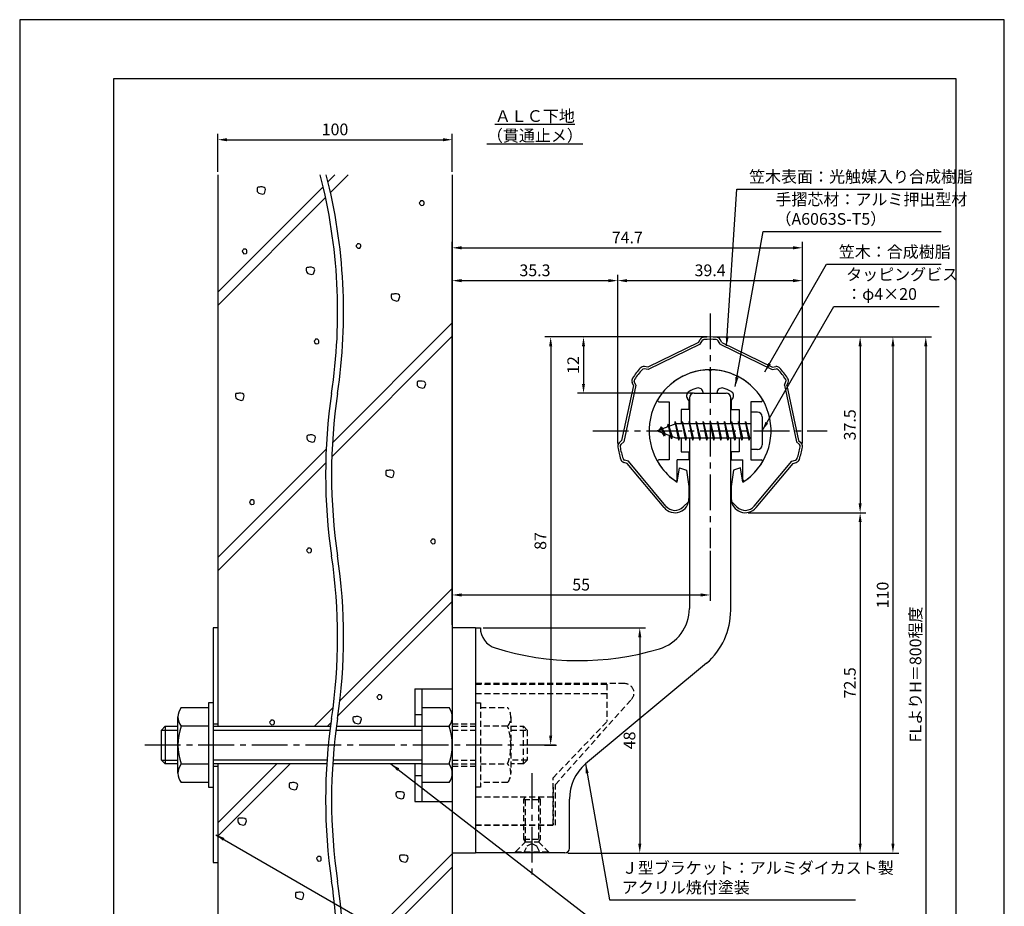
# Model space of a CAD drawing. Extents: x 0 to 210, y 0 to 297.
# Drawn here: x 0 to 210, y 108 to 297 of the extents above; entities that cross this region are included whole.
import ezdxf

# ---------------------------------------------------------------- set-up
doc = ezdxf.new("R2010")
doc.units = 0
doc.header["$LTSCALE"] = 0.4
doc.linetypes.add('CENTER2', pattern=[28.575, 19.05, -3.175, 3.175, -3.175])
doc.linetypes.add('HIDDEN2', pattern=[4.7625, 3.175, -1.5875])
doc.layers.get('DEFPOINTS').update_dxf_attribs({"linetype": 'CONTINUOUS'})
for name, color, linetype in [('BIS', 7, 'CONTINUOUS'), ('CENTER', 6, 'CENTER2'), ('DIMS', 1, 'CONTINUOUS'), ('GENKYO', 3, 'CONTINUOUS'), ('HATCH', 9, 'CONTINUOUS'), ('HIDDEN', 9, 'HIDDEN2'), ('MODEL', 7, 'CONTINUOUS'), ('SHINZAI', 7, 'CONTINUOUS'), ('TEXT', 7, 'CONTINUOUS'), ('TITLE', 7, 'CONTINUOUS'), ('ZYUSHI', 7, 'CONTINUOUS')]:
    doc.layers.add(name, color=color, linetype=linetype)
doc.styles.add('DIMS', font='romans.shx', dxfattribs={"width": 0.75, "bigfont": 'bigfont.shx'})
doc.styles.get("Standard").update_dxf_attribs({"font": 'romans.shx', "bigfont": 'bigfont.shx'})
doc.dimstyles.new('DIMS', dxfattribs={"dimscale": 0, "dimtxt": 2.5, "dimasz": 2, "dimexe": 1.25, "dimexo": 0.625, "dimtad": 1, "dimtxsty": 'DIMS', "dimcen": 0, "dimclrt": 7, "dimazin": 3, "dimtfac": 1, "dimtmove": 0, "dimatfit": 3})
doc.dimstyles.new('DIMS2', dxfattribs={"dimscale": 2, "dimtxt": 2.5, "dimasz": 2, "dimexe": 1, "dimexo": 1, "dimtad": 1, "dimtxsty": 'DIMS', "dimcen": 0, "dimclrt": 7, "dimazin": 3, "dimtfac": 1, "dimtix": 1, "dimtmove": 0, "dimatfit": 3})

# ---------------------------------------------------------------- blocks, each defined once
blk = doc.blocks.new('*D1')
at = {"layer": 'DEFPOINTS', "color": 0}
for p in [(92.25, 271.42), (42.25, 263.92), (92.25, 263.92)]:
    blk.add_point(p, dxfattribs=at)
at = {"layer": 'DIMS', "color": 0}
for p, q in [((42.25, 264.54), (42.25, 272.67)), ((44.25, 271.42), (90.25, 271.42)), ((92.25, 264.54), (92.25, 272.67))]:
    blk.add_line(p, q, dxfattribs=at)
for points in [[(44.25, 271.75), (44.25, 271.08), (42.25, 271.42)], [(90.25, 271.75), (90.25, 271.08), (92.25, 271.42)]]:
    blk.add_solid(points, dxfattribs=at)
at = {"layer": 'DIMS', "color": 7, "insert": (67.25, 273.29), "char_height": 2.5, "attachment_point": 5, "style": 'DIMS'}
blk.add_mtext('100', dxfattribs=at)
blk = doc.blocks.new('*D2')
at = {"layer": 'DEFPOINTS', "color": 0}
for p in [(147.25, 229.38), (92.25, 87.5), (193.25, 87.5)]:
    blk.add_point(p, dxfattribs=at)
at = {"layer": 'DIMS', "color": 0}
for p, q in [((147.88, 229.38), (194.5, 229.38)), ((193.25, 227.38), (193.25, 87.5))]:
    blk.add_line(p, q, dxfattribs=at)
blk.add_solid([(192.92, 227.38), (193.58, 227.38), (193.25, 229.38)], dxfattribs=at)
at = {"layer": 'DIMS', "color": 7, "insert": (191.38, 157.44), "char_height": 2.5, "attachment_point": 5, "rotation": 90, "style": 'DIMS'}
blk.add_mtext('FLよりH＝800程度', dxfattribs=at)
blk = doc.blocks.new('_NONE')
blk = doc.blocks.new('*D3')
at = {"layer": 'DEFPOINTS', "color": 0}
for p in [(147.25, 229.38), (116.25, 119.37), (186.25, 119.37)]:
    blk.add_point(p, dxfattribs=at)
at = {"layer": 'DIMS', "color": 0}
for p, q in [((147.88, 229.38), (187.5, 229.38)), ((186.25, 227.38), (186.25, 121.37)), ((116.88, 119.37), (187.5, 119.37))]:
    blk.add_line(p, q, dxfattribs=at)
for points in [[(185.92, 227.38), (186.58, 227.38), (186.25, 229.38)], [(185.92, 121.37), (186.58, 121.37), (186.25, 119.37)]]:
    blk.add_solid(points, dxfattribs=at)
at = {"layer": 'DIMS', "color": 7, "insert": (184.38, 174.37), "char_height": 2.5, "attachment_point": 5, "rotation": 90, "style": 'DIMS'}
blk.add_mtext('110', dxfattribs=at)
blk = doc.blocks.new('*D4')
at = {"layer": 'DEFPOINTS', "color": 0}
for p in [(147.25, 229.38), (111.3, 142.38), (113.25, 142.38)]:
    blk.add_point(p, dxfattribs=at)
at = {"layer": 'DIMS', "color": 0}
for p, q in [((146.63, 229.38), (112, 229.38)), ((113.25, 227.38), (113.25, 144.38)), ((111.92, 142.38), (114.5, 142.38))]:
    blk.add_line(p, q, dxfattribs=at)
for points in [[(112.92, 227.38), (113.58, 227.38), (113.25, 229.38)], [(112.92, 144.38), (113.58, 144.38), (113.25, 142.38)]]:
    blk.add_solid(points, dxfattribs=at)
at = {"layer": 'DIMS', "color": 7, "insert": (111.38, 185.88), "char_height": 2.5, "attachment_point": 5, "rotation": 90, "style": 'DIMS'}
blk.add_mtext('87', dxfattribs=at)
blk = doc.blocks.new('*D5')
at = {"layer": 'DEFPOINTS', "color": 0}
for p in [(166.96, 241.38), (127.54, 206.07), (166.96, 206.07)]:
    blk.add_point(p, dxfattribs=at)
at = {"layer": 'DIMS', "color": 0}
for p, q in [((127.54, 206.69), (127.54, 242.62)), ((166.96, 206.69), (166.96, 242.62)), ((129.54, 241.38), (164.96, 241.38))]:
    blk.add_line(p, q, dxfattribs=at)
for points in [[(129.54, 241.71), (129.54, 241.04), (127.54, 241.38)], [(164.96, 241.71), (164.96, 241.04), (166.96, 241.38)]]:
    blk.add_solid(points, dxfattribs=at)
at = {"layer": 'DIMS', "color": 7, "insert": (147.25, 243.25), "char_height": 2.5, "attachment_point": 5, "style": 'DIMS'}
blk.add_mtext('39.4', dxfattribs=at)
blk = doc.blocks.new('*D6')
at = {"layer": 'DEFPOINTS', "color": 0}
for p in [(147.25, 229.38), (120.25, 217.38), (144.35, 217.38)]:
    blk.add_point(p, dxfattribs=at)
at = {"layer": 'DIMS', "color": 0}
for p, q in [((146.63, 229.38), (119, 229.38)), ((120.25, 227.38), (120.25, 219.38)), ((143.73, 217.38), (119, 217.38))]:
    blk.add_line(p, q, dxfattribs=at)
for points in [[(119.92, 227.38), (120.58, 227.38), (120.25, 229.38)], [(119.92, 219.38), (120.58, 219.38), (120.25, 217.38)]]:
    blk.add_solid(points, dxfattribs=at)
at = {"layer": 'DIMS', "color": 7, "insert": (118.38, 223.38), "char_height": 2.5, "attachment_point": 5, "rotation": 90, "style": 'DIMS'}
blk.add_mtext('12', dxfattribs=at)
blk = doc.blocks.new('*D7')
at = {"layer": 'DEFPOINTS', "color": 0}
for p in [(166.96, 248.38), (166.96, 206.07), (92.25, 167.37)]:
    blk.add_point(p, dxfattribs=at)
at = {"layer": 'DIMS', "color": 0}
for p, q in [((92.25, 168), (92.25, 249.62)), ((94.25, 248.38), (164.96, 248.38)), ((166.96, 206.69), (166.96, 249.62))]:
    blk.add_line(p, q, dxfattribs=at)
for points in [[(94.25, 248.71), (94.25, 248.04), (92.25, 248.38)], [(164.96, 248.71), (164.96, 248.04), (166.96, 248.38)]]:
    blk.add_solid(points, dxfattribs=at)
at = {"layer": 'DIMS', "color": 7, "insert": (129.6, 250.25), "char_height": 2.5, "attachment_point": 5, "style": 'DIMS'}
blk.add_mtext('74.7', dxfattribs=at)
blk = doc.blocks.new('*D8')
at = {"layer": 'DEFPOINTS', "color": 0}
for p in [(147.25, 184.38), (147.25, 174.37), (92.25, 167.37)]:
    blk.add_point(p, dxfattribs=at)
at = {"layer": 'DIMS', "color": 0}
for p, q in [((147.25, 183.75), (147.25, 173.12)), ((92.25, 168), (92.25, 175.62)), ((94.25, 174.37), (145.25, 174.37))]:
    blk.add_line(p, q, dxfattribs=at)
for points in [[(94.25, 174.71), (94.25, 174.04), (92.25, 174.37)], [(145.25, 174.71), (145.25, 174.04), (147.25, 174.37)]]:
    blk.add_solid(points, dxfattribs=at)
at = {"layer": 'DIMS', "color": 7, "insert": (119.75, 176.25), "char_height": 2.5, "attachment_point": 5, "style": 'DIMS'}
blk.add_mtext('55', dxfattribs=at)
blk = doc.blocks.new('*D9')
at = {"layer": 'DEFPOINTS', "color": 0}
for p in [(154.75, 191.91), (116.25, 119.37), (179.25, 119.37)]:
    blk.add_point(p, dxfattribs=at)
at = {"layer": 'DIMS', "color": 0}
for p, q in [((155.38, 191.91), (180.5, 191.91)), ((179.25, 189.91), (179.25, 121.37)), ((116.88, 119.37), (180.5, 119.37))]:
    blk.add_line(p, q, dxfattribs=at)
for points in [[(178.92, 189.91), (179.58, 189.91), (179.25, 191.91)], [(178.92, 121.37), (179.58, 121.37), (179.25, 119.37)]]:
    blk.add_solid(points, dxfattribs=at)
at = {"layer": 'DIMS', "color": 7, "insert": (177.38, 155.64), "char_height": 2.5, "attachment_point": 5, "rotation": 90, "style": 'DIMS'}
blk.add_mtext('72.5', dxfattribs=at)
blk = doc.blocks.new('*D10')
at = {"layer": 'DEFPOINTS', "color": 0}
for p in [(127.54, 241.38), (127.54, 206.07), (92.25, 167.37)]:
    blk.add_point(p, dxfattribs=at)
at = {"layer": 'DIMS', "color": 0}
for p, q in [((92.25, 168), (92.25, 242.62)), ((127.54, 206.69), (127.54, 242.62)), ((94.25, 241.38), (125.54, 241.38))]:
    blk.add_line(p, q, dxfattribs=at)
for points in [[(94.25, 241.71), (94.25, 241.04), (92.25, 241.38)], [(125.54, 241.71), (125.54, 241.04), (127.54, 241.38)]]:
    blk.add_solid(points, dxfattribs=at)
at = {"layer": 'DIMS', "color": 7, "insert": (109.9, 243.25), "char_height": 2.5, "attachment_point": 5, "style": 'DIMS'}
blk.add_mtext('35.3', dxfattribs=at)
blk = doc.blocks.new('*D11')
at = {"layer": 'DEFPOINTS', "color": 0}
for p in [(98.25, 167.37), (116.25, 119.37), (132.25, 119.37)]:
    blk.add_point(p, dxfattribs=at)
at = {"layer": 'DIMS', "color": 0}
for p, q in [((98.88, 167.37), (133.5, 167.37)), ((132.25, 165.37), (132.25, 121.37)), ((116.88, 119.37), (133.5, 119.37))]:
    blk.add_line(p, q, dxfattribs=at)
for points in [[(131.92, 165.37), (132.58, 165.37), (132.25, 167.37)], [(131.92, 121.37), (132.58, 121.37), (132.25, 119.37)]]:
    blk.add_solid(points, dxfattribs=at)
at = {"layer": 'DIMS', "color": 7, "insert": (130.38, 143.37), "char_height": 2.5, "attachment_point": 5, "rotation": 90, "style": 'DIMS'}
blk.add_mtext('48', dxfattribs=at)
blk = doc.blocks.new('*D12')
at = {"layer": 'DEFPOINTS', "color": 0}
for p in [(147.25, 229.38), (154.75, 191.91), (179.25, 191.91)]:
    blk.add_point(p, dxfattribs=at)
at = {"layer": 'DIMS', "color": 0}
for p, q in [((147.88, 229.38), (180.5, 229.38)), ((179.25, 227.38), (179.25, 193.91)), ((155.38, 191.91), (180.5, 191.91))]:
    blk.add_line(p, q, dxfattribs=at)
for points in [[(178.92, 227.38), (179.58, 227.38), (179.25, 229.38)], [(178.92, 193.91), (179.58, 193.91), (179.25, 191.91)]]:
    blk.add_solid(points, dxfattribs=at)
at = {"layer": 'DIMS', "color": 7, "insert": (177.38, 210.64), "char_height": 2.5, "attachment_point": 5, "rotation": 90, "style": 'DIMS'}
blk.add_mtext('37.5', dxfattribs=at)

msp = doc.modelspace()

# ---------------------------------------------------------------- linework, layer by layer
at = {"layer": 'BIS'}
for p, q in [((155.95, 213.375), (155.95, 205.375)), ((157.35, 213.375), (155.95, 213.375)), ((158.35, 212.375), (158.35, 206.375)), ((139.95, 210.875), (135.95, 209.375)), ((136.8, 210.228), (136.375, 209.534)), ((136.8, 210.228), (137.153, 209.826)), ((137.55, 208.241), (136.8, 210.228)), ((136.8, 210.228), (137.691, 208.722)), ((138.3, 210.79), (138.123, 210.19)), ((139.05, 207.678), (138.3, 210.79)), ((138.3, 210.79), (138.536, 210.345)), ((138.3, 210.79), (139.148, 208.176)), ((139.774, 211.343), (139.66, 210.766)), ((140.55, 207.375), (139.774, 211.343)), ((139.774, 211.343), (140.644, 207.875)), ((139.8, 211.212), (139.938, 210.875)), ((155.95, 210.875), (139.95, 210.875)), ((141.3, 211.375), (141.206, 210.875)), ((142.05, 207.375), (141.3, 211.375)), ((141.3, 211.375), (142.144, 207.875)), ((141.3, 211.375), (141.488, 210.875)), ((142.8, 211.375), (142.706, 210.875)), ((143.55, 207.375), (142.8, 211.375)), ((142.8, 211.375), (142.988, 210.875)), ((142.8, 211.375), (143.644, 207.875)), ((144.3, 211.375), (144.206, 210.875)), ((145.05, 207.375), (144.3, 211.375)), ((144.3, 211.375), (144.488, 210.875)), ((144.3, 211.375), (145.144, 207.875)), ((145.8, 211.375), (145.706, 210.875)), ((145.8, 211.375), (145.988, 210.875)), ((145.8, 211.375), (146.644, 207.875)), ((146.55, 207.375), (145.8, 211.375)), ((147.3, 211.375), (147.206, 210.875)), ((148.05, 207.375), (147.3, 211.375)), ((147.3, 211.375), (147.488, 210.875)), ((147.3, 211.375), (148.144, 207.875)), ((148.8, 211.375), (148.706, 210.875)), ((149.55, 207.375), (148.8, 211.375)), ((148.8, 211.375), (148.988, 210.875)), ((148.8, 211.375), (149.644, 207.875)), ((150.3, 211.375), (150.206, 210.875)), ((151.05, 207.375), (150.3, 211.375)), ((150.3, 211.375), (150.488, 210.875)), ((150.3, 211.375), (151.144, 207.875)), ((151.8, 211.375), (151.706, 210.875)), ((152.55, 207.375), (151.8, 211.375)), ((151.8, 211.375), (151.988, 210.875)), ((151.8, 211.375), (152.644, 207.875)), ((153.3, 211.375), (153.206, 210.875)), ((153.3, 211.375), (154.144, 207.875)), ((154.05, 207.375), (153.3, 211.375)), ((153.3, 211.375), (153.488, 210.875)), ((154.8, 211.375), (154.706, 210.875)), ((155.55, 207.375), (154.8, 211.375)), ((154.8, 211.375), (154.988, 210.875)), ((154.8, 211.375), (155.644, 207.875)), ((135.95, 209.375), (139.95, 207.875)), ((137.55, 208.241), (137.08, 208.951)), ((137.691, 208.722), (137.55, 208.241)), ((138.767, 208.319), (139.05, 207.678)), ((139.148, 208.176), (139.05, 207.678)), ((139.95, 207.875), (155.95, 207.875)), ((140.363, 207.875), (140.55, 207.375)), ((140.644, 207.875), (140.55, 207.375)), ((141.863, 207.875), (142.05, 207.375)), ((142.144, 207.875), (142.05, 207.375)), ((143.363, 207.875), (143.55, 207.375)), ((143.644, 207.875), (143.55, 207.375)), ((144.863, 207.875), (145.05, 207.375)), ((145.144, 207.875), (145.05, 207.375)), ((146.363, 207.875), (146.55, 207.375)), ((146.644, 207.875), (146.55, 207.375)), ((147.863, 207.875), (148.05, 207.375)), ((148.144, 207.875), (148.05, 207.375)), ((149.363, 207.875), (149.55, 207.375)), ((149.644, 207.875), (149.55, 207.375)), ((150.863, 207.875), (151.05, 207.375)), ((151.144, 207.875), (151.05, 207.375)), ((152.363, 207.875), (152.55, 207.375)), ((152.644, 207.875), (152.55, 207.375)), ((153.863, 207.875), (154.05, 207.375)), ((154.144, 207.875), (154.05, 207.375)), ((155.363, 207.875), (155.55, 207.375)), ((155.644, 207.875), (155.55, 207.375)), ((157.35, 205.375), (155.95, 205.375)), ((84.25, 154.375), (92.25, 154.375)), ((84.25, 154.375), (84.25, 146.375)), ((85.75, 154.375), (85.75, 130.375)), ((92.25, 154.375), (92.25, 130.375)), ((92.25, 154.375), (92.25, 130.375)), ((40.25, 151.375), (40.25, 133.375)), ((41.25, 151.375), (40.25, 151.375)), ((41.25, 151.375), (41.25, 133.375)), ((34.436, 150.375), (40.25, 150.375)), ((85.75, 150.375), (91.564, 150.375)), ((33.75, 136.375), (33.75, 148.375)), ((84.25, 148.875), (85.75, 148.875)), ((30.25, 145.575), (31.05, 146.375)), ((30.25, 145.575), (33.75, 145.575)), ((30.25, 139.175), (30.25, 145.575)), ((31.05, 146.375), (33.75, 146.375)), ((31.05, 146.375), (31.05, 138.375)), ((40.25, 146.375), (34.436, 146.375)), ((41.25, 146.375), (66.29, 146.375)), ((41.25, 145.575), (66.185, 145.575)), ((67.458, 145.575), (85.75, 145.575)), ((67.563, 146.375), (85.75, 146.375)), ((85.75, 146.375), (91.564, 146.375)), ((30.25, 139.175), (33.75, 139.175)), ((31.05, 138.375), (30.25, 139.175)), ((65.545, 139.175), (41.25, 139.175)), ((85.75, 139.175), (66.818, 139.175)), ((33.75, 138.375), (31.05, 138.375)), ((34.436, 138.375), (40.25, 138.375)), ((65.49, 138.375), (41.25, 138.375)), ((85.75, 138.375), (66.763, 138.375)), ((84.25, 138.375), (84.25, 130.375)), ((85.75, 138.375), (91.564, 138.375)), ((84.25, 135.875), (85.75, 135.875)), ((40.25, 134.375), (34.436, 134.375)), ((40.25, 133.375), (41.25, 133.375)), ((91.564, 134.375), (85.75, 134.375)), ((84.25, 130.375), (92.25, 130.375))]:
    msp.add_line(p, q, dxfattribs=at)
for centre, radius, start, end in [((157.35, 212.375), 1, 0, 90), ((157.35, 206.375), 1, 270, 0), ((37.007, 148.375), 3.257, 142.12112, 217.87888), ((88.993, 148.375), 3.257, 322.12112, 37.87888), ((45.75, 142.375), 12, 160.52878, 199.47122), ((80.25, 142.375), 12, 340.52878, 19.47122), ((37.007, 136.375), 3.257, 142.12112, 217.87888), ((88.993, 136.375), 3.257, 322.12112, 37.87888)]:
    msp.add_arc(centre, radius, start, end, dxfattribs=at)
at = {"layer": 'CENTER'}
for p, q in [((147.25, 234.375), (147.25, 184.375)), ((122.25, 209.375), (172.25, 209.375)), ((114.299, 142.375), (26.305, 142.375)), ((109.25, 136.375), (109.25, 114.375))]:
    msp.add_line(p, q, dxfattribs=at)
at = {"layer": 'DEFPOINTS'}
msp.add_lwpolyline([(0, 0), (210, 0), (210, 297), (0, 297)], close=True, dxfattribs=at)
at = {"layer": 'GENKYO'}
for p, q in [((42.25, 263.918), (42.25, 146.375)), ((92.25, 263.918), (92.25, 154.375)), ((41.25, 167.375), (41.25, 146.375)), ((42.25, 167.375), (41.25, 167.375)), ((42.25, 167.375), (42.25, 146.375)), ((41.25, 146.875), (42.25, 146.875)), ((41.25, 138.375), (41.25, 117.375)), ((41.25, 137.875), (42.25, 137.875)), ((42.25, 138.375), (42.25, 117.375)), ((42.25, 138.375), (42.25, 87.5)), ((92.25, 130.375), (92.25, 87.5)), ((41.25, 117.375), (42.25, 117.375))]:
    msp.add_line(p, q, dxfattribs=at)
for centre, start, end in [((-49.481, 234.672), 351.5048, 14.43871), ((-48.208, 234.672), 351.5048, 14.43871), ((182.533, 200.017), 171.5048, 188.4952), ((183.806, 200.017), 171.5048, 188.4952), ((-49.481, 165.362), 351.5048, 8.4952), ((-48.208, 165.362), 351.5048, 8.4952), ((182.533, 130.707), 171.5048, 188.4952), ((183.806, 130.707), 171.5048, 188.4952), ((-49.481, 96.053), 355.8185, 8.4952), ((-48.208, 96.053), 355.8185, 8.4952)]:
    msp.add_arc(centre, 117.294, start, end, dxfattribs=at)
at = {"layer": 'HATCH'}
for p, q in [((67.248, 263.918), (65.755, 262.426)), ((66.29, 260.132), (70.076, 263.918)), ((64.727, 261.398), (42.25, 238.92)), ((42.25, 236.092), (65.244, 259.086)), ((66.709, 206.811), (92.25, 232.352)), ((92.25, 229.523), (66.575, 203.848)), ((42.25, 182.352), (65.366, 205.468)), ((65.266, 202.54), (42.25, 179.523)), ((92.25, 175.783), (68.304, 151.837)), ((92.25, 172.955), (67.88, 148.585)), ((66.853, 150.386), (62.842, 146.375)), ((65.67, 146.375), (66.389, 147.094)), ((54.842, 138.375), (42.25, 125.783)), ((42.25, 122.955), (57.67, 138.375)), ((69.086, 96.051), (92.25, 119.215)), ((92.25, 116.386), (69.051, 93.187))]:
    msp.add_line(p, q, dxfattribs=at)
for points in [[(51.149, 261.312), (50.859, 261.312), (50.714, 261.263), (50.617, 261.07), (50.617, 260.732), (50.665, 260.393), (51.004, 260.055), (51.825, 259.813), (52.212, 259.958), (52.453, 260.78), (52.357, 261.07), (52.115, 261.263), (51.728, 261.36), (51.342, 261.36), (51.149, 261.312)], [(85.459, 258.227), (85.217, 257.985), (85.266, 257.792), (85.362, 257.647), (85.604, 257.405), (86.039, 257.453), (86.184, 257.598), (86.232, 257.792), (86.232, 258.082), (86.136, 258.227), (85.894, 258.371), (85.701, 258.371), (85.507, 258.371), (85.459, 258.227)], [(47.695, 247.947), (47.453, 247.705), (47.502, 247.512), (47.598, 247.367), (47.84, 247.126), (48.275, 247.174), (48.42, 247.319), (48.468, 247.512), (48.468, 247.802), (48.372, 247.947), (48.13, 248.092), (47.937, 248.092), (47.743, 248.092), (47.695, 247.947)], [(71.981, 249.107), (71.739, 248.866), (71.788, 248.672), (71.884, 248.527), (72.126, 248.286), (72.561, 248.334), (72.706, 248.479), (72.754, 248.672), (72.754, 248.962), (72.657, 249.107), (72.416, 249.252), (72.223, 249.252), (72.029, 249.252), (71.981, 249.107)], [(61.624, 244.178), (61.334, 244.178), (61.189, 244.129), (61.092, 243.936), (61.092, 243.598), (61.14, 243.26), (61.479, 242.921), (62.3, 242.68), (62.687, 242.825), (62.929, 243.646), (62.832, 243.936), (62.59, 244.129), (62.204, 244.226), (61.817, 244.226), (61.624, 244.178)], [(79.764, 238.514), (79.474, 238.514), (79.329, 238.466), (79.232, 238.272), (79.232, 237.934), (79.281, 237.596), (79.619, 237.257), (80.44, 237.016), (80.827, 237.161), (81.069, 237.982), (80.972, 238.272), (80.73, 238.466), (80.344, 238.562), (79.957, 238.562), (79.764, 238.514)], [(63.054, 228.723), (62.813, 228.481), (62.861, 228.288), (62.958, 228.143), (63.199, 227.901), (63.634, 227.949), (63.779, 228.094), (63.828, 228.288), (63.828, 228.578), (63.731, 228.723), (63.489, 228.868), (63.296, 228.868), (63.103, 228.868), (63.054, 228.723)], [(85.29, 219.921), (85, 219.921), (84.855, 219.872), (84.758, 219.679), (84.758, 219.341), (84.807, 219.002), (85.145, 218.664), (85.967, 218.422), (86.353, 218.567), (86.595, 219.389), (86.498, 219.679), (86.257, 219.872), (85.87, 219.969), (85.483, 219.969), (85.29, 219.921)], [(46.566, 217.339), (46.276, 217.339), (46.131, 217.291), (46.034, 217.097), (46.034, 216.759), (46.083, 216.421), (46.421, 216.082), (47.242, 215.841), (47.629, 215.986), (47.871, 216.807), (47.774, 217.097), (47.532, 217.291), (47.146, 217.387), (46.759, 217.387), (46.566, 217.339)], [(61.795, 208.448), (61.505, 208.448), (61.36, 208.4), (61.263, 208.206), (61.263, 207.868), (61.311, 207.53), (61.65, 207.191), (62.471, 206.95), (62.858, 207.095), (63.099, 207.916), (63.003, 208.206), (62.761, 208.4), (62.374, 208.496), (61.988, 208.496), (61.795, 208.448)], [(78.596, 200.935), (78.306, 200.935), (78.161, 200.887), (78.064, 200.693), (78.064, 200.355), (78.112, 200.017), (78.451, 199.678), (79.272, 199.437), (79.659, 199.582), (79.901, 200.403), (79.804, 200.693), (79.562, 200.887), (79.176, 200.983), (78.789, 200.983), (78.596, 200.935)], [(49.261, 194.483), (49.02, 194.241), (49.068, 194.048), (49.165, 193.903), (49.406, 193.661), (49.841, 193.71), (49.986, 193.855), (50.034, 194.048), (50.034, 194.338), (49.938, 194.483), (49.696, 194.628), (49.503, 194.628), (49.31, 194.628), (49.261, 194.483)], [(87.875, 186.116), (87.633, 185.874), (87.682, 185.681), (87.778, 185.536), (88.02, 185.294), (88.455, 185.342), (88.6, 185.487), (88.648, 185.681), (88.648, 185.971), (88.552, 186.116), (88.31, 186.261), (88.117, 186.261), (87.923, 186.261), (87.875, 186.116)], [(61.441, 184.19), (61.199, 183.948), (61.248, 183.755), (61.344, 183.61), (61.586, 183.368), (62.021, 183.416), (62.166, 183.561), (62.214, 183.755), (62.214, 184.045), (62.117, 184.19), (61.876, 184.335), (61.682, 184.335), (61.489, 184.335), (61.441, 184.19)], [(76.445, 152.933), (76.203, 152.691), (76.252, 152.498), (76.348, 152.353), (76.59, 152.111), (77.025, 152.16), (77.17, 152.305), (77.218, 152.498), (77.218, 152.788), (77.122, 152.933), (76.88, 153.078), (76.687, 153.078), (76.493, 153.078), (76.445, 152.933)], [(53.546, 147.525), (53.304, 147.283), (53.352, 147.09), (53.449, 146.945), (53.691, 146.703), (54.126, 146.752), (54.271, 146.897), (54.319, 147.09), (54.319, 147.38), (54.222, 147.525), (53.981, 147.67), (53.787, 147.67), (53.594, 147.67), (53.546, 147.525)], [(71.586, 148.404), (71.296, 148.404), (71.151, 148.356), (71.055, 148.162), (71.055, 147.824), (71.103, 147.486), (71.441, 147.147), (72.263, 146.906), (72.65, 147.051), (72.891, 147.872), (72.795, 148.162), (72.553, 148.356), (72.166, 148.452), (71.78, 148.452), (71.586, 148.404)], [(57.99, 134.333), (57.7, 134.333), (57.555, 134.284), (57.458, 134.091), (57.458, 133.753), (57.507, 133.414), (57.845, 133.076), (58.667, 132.834), (59.053, 132.979), (59.295, 133.801), (59.198, 134.091), (58.957, 134.284), (58.57, 134.381), (58.183, 134.381), (57.99, 134.333)], [(80.772, 132.395), (80.482, 132.395), (80.337, 132.347), (80.241, 132.153), (80.241, 131.815), (80.289, 131.477), (80.627, 131.138), (81.449, 130.897), (81.836, 131.042), (82.077, 131.863), (81.981, 132.153), (81.739, 132.347), (81.352, 132.443), (80.966, 132.443), (80.772, 132.395)], [(47.061, 126.783), (46.771, 126.783), (46.626, 126.735), (46.529, 126.541), (46.529, 126.203), (46.578, 125.865), (46.916, 125.526), (47.738, 125.285), (48.124, 125.43), (48.366, 126.251), (48.269, 126.541), (48.028, 126.735), (47.641, 126.831), (47.254, 126.831), (47.061, 126.783)], [(63.549, 118.482), (63.308, 118.24), (63.356, 118.047), (63.453, 117.902), (63.694, 117.66), (64.129, 117.709), (64.274, 117.854), (64.323, 118.047), (64.323, 118.337), (64.226, 118.482), (63.984, 118.627), (63.791, 118.627), (63.598, 118.627), (63.549, 118.482)], [(81.541, 118.883), (81.251, 118.883), (81.106, 118.835), (81.009, 118.642), (81.009, 118.303), (81.058, 117.965), (81.396, 117.627), (82.218, 117.385), (82.604, 117.53), (82.846, 118.352), (82.749, 118.642), (82.508, 118.835), (82.121, 118.931), (81.734, 118.931), (81.541, 118.883)], [(59.324, 110.971), (59.034, 110.971), (58.889, 110.922), (58.792, 110.729), (58.792, 110.391), (58.84, 110.052), (59.179, 109.714), (60, 109.472), (60.387, 109.617), (60.629, 110.439), (60.532, 110.729), (60.29, 110.922), (59.904, 111.019), (59.517, 111.019), (59.324, 110.971)]]:
    msp.add_lwpolyline(points, close=True, dxfattribs=at)
at = {"layer": 'HIDDEN'}
for p, q in [((129.018, 155.475), (97.25, 155.475)), ((97.25, 155.375), (125.25, 155.375)), ((97.25, 153.375), (125.25, 153.375)), ((125.25, 155.375), (125.25, 147.375)), ((97.25, 151.375), (98.25, 151.375)), ((98.25, 151.375), (98.25, 133.375)), ((114.25, 133.947), (130.462, 152.091)), ((98.25, 150.375), (104.064, 150.375)), ((104.75, 148.375), (104.75, 136.375)), ((113.75, 135.375), (125.25, 147.375)), ((92.25, 146.875), (97.25, 146.875)), ((92.25, 146.375), (97.25, 146.375)), ((92.25, 145.575), (97.25, 145.575)), ((104.064, 146.375), (98.25, 146.375)), ((104.75, 146.375), (107.45, 146.375)), ((104.75, 145.575), (108.25, 145.575)), ((107.45, 138.375), (107.45, 146.375)), ((107.45, 146.375), (108.25, 145.575)), ((108.25, 145.575), (108.25, 139.175)), ((92.25, 139.175), (97.25, 139.175)), ((108.25, 139.175), (104.75, 139.175)), ((108.25, 139.175), (107.45, 138.375)), ((92.25, 138.375), (97.25, 138.375)), ((92.25, 137.875), (97.25, 137.875)), ((98.25, 138.375), (104.064, 138.375)), ((107.45, 138.375), (104.75, 138.375)), ((113.75, 125.375), (113.75, 135.375)), ((98.25, 133.375), (97.25, 133.375)), ((104.064, 134.375), (98.25, 134.375)), ((113.75, 133.375), (113.75, 125.375)), ((114.25, 125.275), (114.25, 133.947)), ((97.25, 131.375), (113.75, 131.375)), ((107.5, 130.769), (107.85, 131.375)), ((107.5, 122.331), (107.5, 130.769)), ((107.5, 130.769), (111, 130.769)), ((107.85, 121.725), (107.85, 131.375)), ((110.65, 131.375), (110.65, 121.725)), ((110.65, 131.375), (111, 130.769)), ((111, 130.769), (111, 122.331)), ((97.25, 125.375), (113.75, 125.375)), ((97.25, 125.375), (113.75, 125.375)), ((97.25, 125.275), (114.25, 125.275)), ((107.5, 122.331), (111, 122.331)), ((107.85, 121.725), (107.5, 122.331)), ((111, 122.331), (110.65, 121.725)), ((105.75, 119.625), (107.85, 121.725)), ((107.5, 119.375), (108.25, 120.875)), ((107.85, 121.725), (110.65, 121.725)), ((108.25, 120.875), (109.25, 121.375)), ((109.25, 121.375), (110.25, 120.875)), ((110.25, 120.875), (111, 119.375)), ((110.65, 121.725), (112.75, 119.625)), ((105.75, 119.625), (112.75, 119.625)), ((105.75, 119.375), (105.75, 119.625)), ((112.75, 119.625), (112.75, 119.375))]:
    msp.add_line(p, q, dxfattribs=at)
for centre, radius, start, end in [((129.018, 153.475), 2, 316.21888, 90), ((101.493, 148.375), 3.257, 322.12112, 37.87888), ((92.75, 142.375), 12, 340.52878, 19.47122), ((101.493, 136.375), 3.257, 322.12112, 37.87888)]:
    msp.add_arc(centre, radius, start, end, dxfattribs=at)
at = {"layer": 'MODEL'}
for p, q in [((142.85, 216.375), (142.85, 210.875)), ((143.85, 217.375), (150.65, 217.375)), ((151.65, 210.875), (151.65, 216.375)), ((142.85, 207.875), (142.85, 171.519)), ((151.65, 171.123), (151.65, 207.875)), ((92.25, 167.375), (92.25, 119.375)), ((97.25, 167.375), (92.25, 167.375)), ((97.25, 167.375), (97.25, 119.375)), ((97.25, 167.375), (98.25, 167.375)), ((146.493, 159.803), (120.688, 138.365)), ((117.25, 120.375), (117.25, 130.819)), ((92.25, 119.375), (97.25, 119.375)), ((116.25, 119.375), (97.25, 119.375))]:
    msp.add_line(p, q, dxfattribs=at)
for centre, radius, start, end in [((143.85, 216.375), 1, 90, 180), ((150.65, 216.375), 1, 0, 90), ((133.85, 171.519), 9, 286.67061, 0), ((136.65, 171.123), 15, 311.00909, 0), ((102.75, 167.375), 4.5, 180, 252.73745), ((119.22, 220.375), 60, 252.73745, 286.67061), ((127.25, 130.819), 10, 131.00909, 180), ((116.25, 120.375), 1, 270, 0)]:
    msp.add_arc(centre, radius, start, end, dxfattribs=at)
at = {"layer": 'SHINZAI'}
for p, q in [((147.25, 222.075), (146.953, 222.372)), ((147.25, 222.075), (147.547, 222.372)), ((145.75, 217.375), (145.75, 217.499)), ((145.75, 217.375), (148.75, 217.375)), ((148.75, 217.375), (148.75, 217.499)), ((136.34, 215.576), (138.55, 215.576)), ((138.55, 215.576), (138.55, 210.35)), ((142.75, 215.802), (142.408, 216.289)), ((142.75, 215.802), (142.75, 213.875)), ((151.75, 215.802), (152.092, 216.289)), ((151.75, 215.802), (151.75, 213.875)), ((155.95, 215.576), (155.95, 210.875)), ((158.16, 215.576), (155.95, 215.576)), ((141.05, 213.875), (141.05, 210.875)), ((142.75, 213.875), (141.05, 213.875)), ((151.75, 213.875), (153.45, 213.875)), ((153.45, 213.875), (153.45, 210.875)), ((138.55, 208.4), (138.55, 203.175)), ((141.05, 207.875), (141.05, 204.875)), ((153.45, 207.875), (153.45, 204.875)), ((155.95, 207.875), (155.95, 203.175)), ((141.05, 204.875), (142.75, 204.875)), ((142.75, 204.875), (142.75, 203.175)), ((153.45, 204.875), (151.75, 204.875)), ((151.75, 204.875), (151.75, 203.175)), ((138.55, 203.175), (136.341, 203.175)), ((140.25, 198.987), (140.25, 203.175)), ((142.75, 203.175), (140.25, 203.175)), ((151.75, 203.175), (154.25, 203.175)), ((154.25, 198.987), (154.25, 203.175)), ((155.95, 203.175), (158.159, 203.175))]:
    msp.add_line(p, q, dxfattribs=at)
for centre, radius, start, end in [((147.25, 209.375), 13, 91.30741, 149.21066), ((147.25, 209.375), 13, 30.78934, 88.69259), ((147.25, 209.375), 9.5, 107.10464, 118.24367), ((144.75, 217.499), 1, 0, 107.10464), ((149.75, 217.499), 1, 72.89536, 180), ((147.25, 209.375), 9.5, 61.75633, 72.89536), ((143.228, 216.863), 1, 118.24367, 215), ((151.272, 216.863), 1, 325, 61.75633), ((136.34, 215.876), 0.3, 149.21066, 270), ((158.16, 215.876), 0.3, 270, 30.78934), ((136.341, 202.874), 0.301, 90, 210.79024), ((147.25, 209.375), 13, 210.79024, 234.89251), ((147.25, 209.375), 13, 305.10749, 329.20976), ((158.159, 202.874), 0.301, 329.20976, 90), ((139.948, 198.987), 0.302, 234.89251, 0), ((154.552, 198.987), 0.302, 180, 305.10749)]:
    msp.add_arc(centre, radius, start, end, dxfattribs=at)
at = {"layer": 'TITLE'}
msp.add_lwpolyline([(20, 12.625), (199.75, 12.625), (199.75, 284.375), (20, 284.375)], close=True, dxfattribs=at)
at = {"layer": 'ZYUSHI'}
for p, q in [((144.75, 228.21), (133.962, 222.955)), ((145.107, 227.827), (134.043, 222.439)), ((144.75, 228.21), (145.109, 228.832)), ((145.107, 227.827), (145.542, 228.582)), ((149.393, 227.827), (148.958, 228.582)), ((149.75, 228.21), (149.391, 228.832)), ((149.393, 227.827), (160.457, 222.439)), ((149.75, 228.21), (160.538, 222.955)), ((133.962, 222.955), (133.25, 223.056)), ((160.538, 222.955), (161.25, 223.056)), ((134.043, 222.439), (133.18, 222.561)), ((160.457, 222.439), (161.32, 222.561)), ((130.879, 219.018), (128.365, 207.285)), ((131.4, 219.063), (128.822, 207.03)), ((130.879, 219.018), (130.611, 219.685)), ((131.4, 219.063), (131.074, 219.872)), ((163.1, 219.063), (163.426, 219.872)), ((163.1, 219.063), (165.678, 207.03)), ((163.621, 219.018), (163.889, 219.685)), ((163.621, 219.018), (166.135, 207.285)), ((128.365, 207.285), (127.847, 206.787)), ((128.822, 207.03), (128.194, 206.426)), ((165.678, 207.03), (166.306, 206.426)), ((166.135, 207.285), (166.653, 206.787)), ((129.565, 202.431), (128.874, 202.63)), ((129.85, 202.868), (129.013, 203.11)), ((137.447, 192.986), (129.565, 202.431)), ((137.831, 193.306), (129.85, 202.868)), ((156.669, 193.306), (164.65, 202.868)), ((157.053, 192.986), (164.935, 202.431)), ((164.65, 202.868), (165.487, 203.11)), ((164.935, 202.431), (165.626, 202.63)), ((140.25, 198.421), (140.75, 201.475)), ((140.75, 201.475), (142.25, 200.975)), ((142.25, 200.975), (142.75, 197.475)), ((152.25, 200.975), (151.75, 197.475)), ((153.75, 201.475), (152.25, 200.975)), ((154.25, 198.421), (153.75, 201.475)), ((142.75, 197.475), (142.75, 194.908)), ((151.75, 197.475), (151.75, 194.908)), ((141.518, 193.14), (142.69, 194.313)), ((152.982, 193.14), (151.81, 194.313))]:
    msp.add_line(p, q, dxfattribs=at)
for centre, radius, start, end in [((145.975, 228.332), 1, 93.84665, 150), ((147.25, 209.375), 20, 86.15335, 93.84665), ((148.525, 228.332), 1, 30, 86.15335), ((145.975, 228.332), 0.5, 93.84665, 150), ((147.25, 209.375), 19.5, 86.15335, 93.84665), ((148.525, 228.332), 0.5, 30, 86.15335), ((147.25, 209.375), 20, 138.092, 145.78529), ((133.11, 222.066), 1, 81.93865, 138.092), ((161.39, 222.066), 1, 41.908, 98.06135), ((147.25, 209.375), 20, 34.21471, 41.908), ((131.538, 220.059), 1, 145.78529, 201.93865), ((147.25, 209.375), 19.5, 138.092, 145.78529), ((133.11, 222.066), 0.5, 81.93865, 138.092), ((147.25, 209.375), 13, 90, 237.42103), ((147.25, 209.375), 13, 302.57897, 90), ((161.39, 222.066), 0.5, 41.908, 98.06135), ((147.25, 209.375), 19.5, 34.21471, 41.908), ((162.962, 220.059), 1, 338.06135, 34.21471), ((131.538, 220.059), 0.5, 145.78529, 201.93865), ((162.962, 220.059), 0.5, 338.06135, 34.21471), ((128.54, 206.066), 1, 133.87729, 190.03065), ((147.25, 209.375), 20, 190.03065, 197.72394), ((128.54, 206.066), 0.5, 133.87729, 190.03065), ((147.25, 209.375), 19.5, 190.03065, 197.72394), ((147.25, 209.375), 19.5, 342.27606, 349.96935), ((147.25, 209.375), 20, 342.27606, 349.96935), ((165.96, 206.066), 0.5, 349.96935, 46.12271), ((165.96, 206.066), 1, 349.96935, 46.12271), ((129.152, 203.591), 1, 197.72394, 253.87729), ((129.152, 203.591), 0.5, 197.72394, 253.87729), ((165.348, 203.591), 0.5, 286.12271, 342.27606), ((165.348, 203.591), 1, 286.12271, 342.27606), ((139.75, 194.908), 3, 219.84662, 0), ((139.75, 194.908), 2.5, 219.84662, 315), ((154.75, 194.908), 3, 180, 320.15338), ((154.75, 194.908), 2.5, 225, 320.15338)]:
    msp.add_arc(centre, radius, start, end, dxfattribs=at)

# ---------------------------------------------------------------- texts
at = {"layer": 'DIMS', "color": 7, "char_height": 2.5, "attachment_point": 7}
for s, insert in [('笠木表面：光触媒入り合成樹脂', (155.562, 261.5)), ('手摺芯材：アルミ押出型材\\P\u3000\u3000\u3000（A6063S-T5）', (161.197, 252.5)), ('\u3000\\P 笠木：合成樹脂', (174.697, 245.5)), ('タッピングビス\\P\u3000：φ4×20', (176.275, 236.5)), ('Ｊ型ブラケット：アルミダイカスト製\\Pアクリル焼付塗装', (128.425, 110))]:
    msp.add_mtext(s, dxfattribs=dict(at, insert=insert))
at = {"layer": 'TEXT', "insert": (109.875, 274.375), "char_height": 2.5, "attachment_point": 5}
msp.add_mtext('{\\LＡＬＣ下地\\P（貫通止メ）}', dxfattribs=at)

# ---------------------------------------------------------------- dimensions: what is measured, and where the dimension line sits
at = {"layer": 'DIMS'}
dim = msp.add_linear_dim(base=(92.25, 271.418), p1=(42.25, 263.918), p2=(92.25, 263.918), text='100', dimstyle='DIMS', override={"dimscale": 1}, dxfattribs=at)
dim.commit()
dim.dimension.update_dxf_attribs({"geometry": '*D1', "text_midpoint": (67.25, 273.293)})
for base, p1, p2, override, picture, middle in [((166.96, 248.375), (92.25, 167.375), (166.96, 206.066), {"dimscale": 1, "dimdec": 1}, '*D7', (129.605, 250.25)), ((127.54, 241.375), (92.25, 167.375), (127.54, 206.066), {"dimscale": 1, "dimdec": 1}, '*D10', (109.895, 243.25)), ((166.96, 241.375), (127.54, 206.066), (166.96, 206.066), {"dimscale": 1, "dimdec": 1, "dimtmove": 1}, '*D5', (147.25, 243.25)), ((147.25, 174.375), (92.25, 167.375), (147.25, 184.375), {"dimscale": 1}, '*D8', (119.75, 176.25))]:
    dim = msp.add_linear_dim(base=base, p1=p1, p2=p2, dimstyle='DIMS', override=override, dxfattribs=at)
    dim.commit()
    dim.dimension.update_dxf_attribs({"geometry": picture, "text_midpoint": middle})
dim = msp.add_linear_dim(base=(193.25, 87.5), p1=(147.25, 229.375), p2=(92.25, 87.5), angle=90, text='FLよりH＝800程度', dimstyle='DIMS', override={"dimscale": 1, "dimblk2": 'NONE', "dimsah": 1, "dimse2": 1}, dxfattribs=at)
dim.commit()
dim.dimension.update_dxf_attribs({"geometry": '*D2', "text_midpoint": (191.375, 157.438)})
for base, p1, p2, override, picture, middle in [((113.25, 142.375), (147.25, 229.375), (111.299, 142.375), {"dimscale": 1}, '*D4', (111.375, 185.875)), ((186.25, 119.375), (147.25, 229.375), (116.25, 119.375), {"dimscale": 1}, '*D3', (184.375, 174.375)), ((120.25, 217.375), (147.25, 229.375), (144.35, 217.375), {"dimscale": 1}, '*D6', (118.375, 223.375)), ((179.25, 191.908), (147.25, 229.375), (154.75, 191.908), {"dimscale": 1, "dimdec": 1}, '*D12', (177.375, 210.641)), ((179.25, 119.375), (154.75, 191.908), (116.25, 119.375), {"dimscale": 1, "dimdec": 1}, '*D9', (177.375, 155.641)), ((132.25, 119.375), (98.25, 167.375), (116.25, 119.375), {"dimscale": 1, "dimtmove": 2}, '*D11', (130.375, 143.375))]:
    dim = msp.add_linear_dim(base=base, p1=p1, p2=p2, angle=90, dimstyle='DIMS', override=override, dxfattribs=at)
    dim.commit()
    dim.dimension.update_dxf_attribs({"geometry": picture, "text_midpoint": middle})

# ---------------------------------------------------------------- leaders
at = {"layer": 'DIMS', "annotation_type": 0, "has_hookline": 1, "hookline_direction": 0}
for points, dimstyle, override, text_width in [([(150.768, 227.461), (152.937, 260.875), (154.937, 260.875)], 'DIMS2', {"dimscale": 1, "dimasz": 2}, 41.333), ([(152.632, 218.809), (158.572, 251.875), (160.572, 251.875)], 'DIMS2', {"dimscale": 1, "dimasz": 2}, 35.333), ([(158.93, 221.938), (172.072, 244.875), (174.072, 244.875)], 'DIMS2', {"dimscale": 1, "dimasz": 2}, 21.833), ([(158.35, 209.375), (173.65, 235.875), (175.65, 235.875)], 'DIMS2', {"dimscale": 1, "dimasz": 2}, 19.833), ([(79.163, 138.375), (125.8, 102.375), (127.8, 102.375)], 'DIMS', {"dimscale": 1}, 23), ([(120.688, 138.365), (125.8, 109.375), (127.8, 109.375)], 'DIMS', {"dimscale": 1}, 49.833), ([(41.799, 123.277), (102.25, 88.375), (104.25, 88.375)], 'DIMS', {"dimscale": 1}, 16.833)]:
    msp.add_leader(points, dimstyle=dimstyle, override=override, dxfattribs=dict(at, text_width=text_width))

doc.saveas('drawing.dxf')
